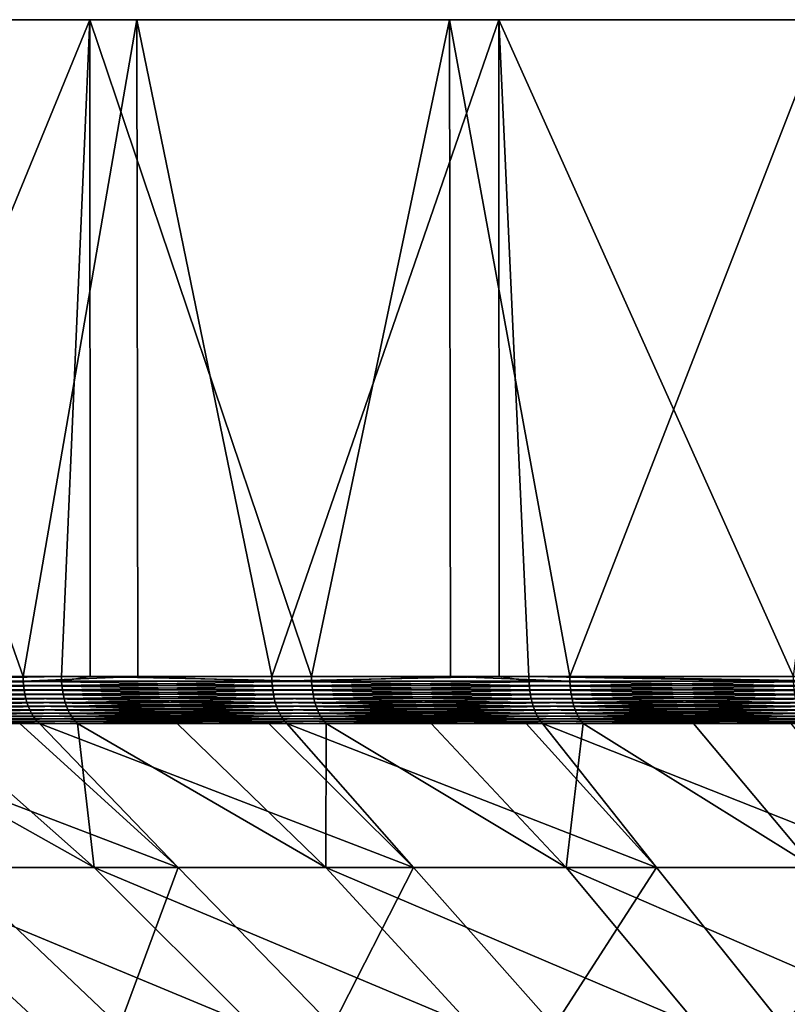
# Model space of a CAD drawing. Extents: x -329 to 30, y -98 to 0.
# Drawn here: x -316 to -311, y -6 to 0 of the extents above; entities that cross this region are included whole.
import ezdxf

# ---------------------------------------------------------------- set-up
doc = ezdxf.new("R2010")
doc.units = 0
doc.header["$MEASUREMENT"] = 0
doc.layers.add('L3', color=7, linetype='Continuous')

msp = doc.modelspace()

# ---------------------------------------------------------------- linework, layer by layer
at = {"layer": 'L3', "color": 7}
for points in [[(-328.9527, 0, -25.9903), (-329.1342, 0, -23.58117), (-299.1525, 0, -22.53415)], [(-299.1525, 0, -22.53415), (-329.1342, 0, -23.58117), (-329.1212, 0, -21.16525)], [(-299.1525, 0, -22.53415), (-329.1212, 0, -21.16525), (-328.9139, 0, -18.75821)], [(-299.1525, 0, -22.53415), (-328.578, 0, -28.37702), (-328.9527, 0, -25.9903)], [(-328.9139, 0, -18.75821), (-328.5136, 0, -16.37565), (-299.1525, 0, -22.53415)], [(-299.1525, 0, -22.53415), (-328.0124, 0, -30.72584), (-328.578, 0, -28.37702)], [(-299.1525, 0, -22.53415), (-328.5136, 0, -16.37565), (-327.9228, 0, -14.03304)], [(-327.2597, 0, -33.02154), (-328.0124, 0, -30.72584), (-299.1525, 0, -22.53415)], [(-299.1525, 0, -22.53415), (-327.9228, 0, -14.03304), (-327.1455, 0, -11.74555)], [(-299.1525, 0, -22.53415), (-326.3247, 0, -35.24922), (-327.2597, 0, -33.02154)], [(-327.1455, 0, -11.74555), (-326.1866, 0, -9.528041), (-299.1525, 0, -22.53415)], [(-299.1525, 0, -22.53415), (-325.2134, 0, -37.39445), (-326.3247, 0, -35.24922)], [(-299.1525, 0, -22.53415), (-326.1866, 0, -9.528041), (-325.0524, 0, -7.394876)], [(-323.9332, 0, -39.44329), (-325.2134, 0, -37.39445), (-299.1525, 0, -22.53415)], [(-299.1525, 0, -22.53415), (-325.0524, 0, -7.394876), (-323.7501, 0, -5.359895)], [(-299.1525, 0, -22.53415), (-322.4922, 0, -41.38247), (-323.9332, 0, -39.44329)], [(-323.7501, 0, -5.359895), (-322.2884, 0, -3.436296), (-299.1525, 0, -22.53415)], [(-299.1525, 0, -22.53415), (-320.8998, 0, -43.19942), (-322.4922, 0, -41.38247)], [(-299.1525, 0, -22.53415), (-322.2884, 0, -3.436296), (-320.6767, 0, -1.636556)], [(-319.1665, 0, -44.88234), (-320.8998, 0, -43.19942), (-299.1525, 0, -22.53415)], [(-299.1525, 0, -22.53415), (-320.6767, 0, -1.636556), (-318.9253, 0, 0.027658)], [(-299.1525, 0, -22.53415), (-317.3033, 0, -46.42032), (-319.1665, 0, -44.88234)], [(-318.9253, 0, 0.027658), (-317.0457, 0, 1.545548), (-299.1525, 0, -22.53415)], [(-299.1525, 0, -22.53415), (-315.3224, 0, -47.8034), (-317.3033, 0, -46.42032)], [(-315.3224, 0, -47.8034), (-316.8845, -3.80964, -46.73282), (-317.3033, 0, -46.42032)], [(-299.1525, 0, -22.53415), (-317.0457, 0, 1.545548), (-315.0501, 0, 2.907274)], [(-317.0457, 0, 1.545548), (-317.0447, -3.80964, 1.544095), (-315.7093, -3.80964, 2.483304)], [(-317.0457, 0, 1.545548), (-315.7093, -3.80964, 2.483304), (-315.0501, 0, 2.907274)], [(-315.3224, 0, -47.8034), (-315.4871, -3.80964, -47.69725), (-316.8845, -3.80964, -46.73282)], [(-315.0438, -3.80964, 2.89713), (-315.0501, 0, 2.907274), (-315.7093, -3.80964, 2.483304)], [(-315.3198, -3.80964, -47.79921), (-315.4871, -3.80964, -47.69725), (-315.3224, 0, -47.8034)], [(-313.2366, 0, -49.0226), (-315.3224, 0, -47.8034), (-299.1525, 0, -22.53415)], [(-315.3198, -3.80964, -47.79921), (-315.3224, 0, -47.8034), (-314.0373, -3.80964, -48.58108)], [(-314.0373, -3.80964, -48.58108), (-315.3224, 0, -47.8034), (-313.2366, 0, -49.0226)], [(-299.1525, 0, -22.53415), (-315.0501, 0, 2.907274), (-312.9514, 0, 4.104001)], [(-314.2674, -3.80964, 3.379937), (-312.9514, 0, 4.104001), (-315.0501, 0, 2.907274)], [(-314.2674, -3.80964, 3.379937), (-315.0501, 0, 2.907274), (-315.0438, -3.80964, 2.89713)], [(-312.949, -3.80964, 4.099695), (-312.9514, 0, 4.104001), (-314.2674, -3.80964, 3.379937)], [(-314.0373, -3.80964, -48.58108), (-313.2366, 0, -49.0226), (-313.231, -3.80964, -49.01206)], [(-299.1525, 0, -22.53415), (-311.0595, 0, -50.07), (-313.2366, 0, -49.0226)], [(-311.0595, 0, -50.07), (-312.5398, -3.80964, -49.38147), (-313.2366, 0, -49.0226)], [(-313.231, -3.80964, -49.01206), (-313.2366, 0, -49.0226), (-312.5398, -3.80964, -49.38147)], [(-312.9514, 0, 4.104001), (-310.7632, 0, 5.12797), (-299.1525, 0, -22.53415)], [(-312.949, -3.80964, 4.099695), (-312.7771, -3.80964, 4.193558), (-312.9514, 0, 4.104001)], [(-312.9514, 0, 4.104001), (-312.7771, -3.80964, 4.193558), (-311.2431, -3.80964, 4.921561)], [(-312.9514, 0, 4.104001), (-311.2431, -3.80964, 4.921561), (-310.7632, 0, 5.12797)], [(-311.0595, 0, -50.07), (-311.0588, -3.80964, -50.06839), (-312.5398, -3.80964, -49.38147)], [(-317.0447, -3.80964, 1.544095), (-317.0974, -3.835644, 1.50563), (-315.7093, -3.80964, 2.483304)], [(-315.7086, -3.835644, 2.482363), (-315.7093, -3.80964, 2.483304), (-317.0974, -3.835644, 1.50563)], [(-316.8845, -3.80964, -46.73282), (-315.4871, -3.80964, -47.69725), (-316.8838, -3.835644, -46.73191)], [(-316.8838, -3.835644, -46.73191), (-315.4871, -3.80964, -47.69725), (-315.4865, -3.835644, -47.6963)], [(-315.0438, -3.80964, 2.89713), (-315.7093, -3.80964, 2.483304), (-315.7086, -3.835644, 2.482363)], [(-314.2668, -3.835644, 3.378962), (-315.0438, -3.80964, 2.89713), (-315.7086, -3.835644, 2.482363)], [(-315.4871, -3.80964, -47.69725), (-315.3198, -3.80964, -47.79921), (-315.4865, -3.835644, -47.6963)], [(-315.4865, -3.835644, -47.6963), (-315.3198, -3.80964, -47.79921), (-314.0367, -3.835644, -48.5801)], [(-315.3198, -3.80964, -47.79921), (-314.0373, -3.80964, -48.58108), (-314.0367, -3.835644, -48.5801)], [(-314.2674, -3.80964, 3.379937), (-315.0438, -3.80964, 2.89713), (-314.2668, -3.835644, 3.378962)], [(-312.949, -3.80964, 4.099695), (-314.2674, -3.80964, 3.379937), (-314.2668, -3.835644, 3.378962)], [(-312.7766, -3.835644, 4.192552), (-312.949, -3.80964, 4.099695), (-314.2668, -3.835644, 3.378962)], [(-314.0373, -3.80964, -48.58108), (-313.231, -3.80964, -49.01206), (-314.0367, -3.835644, -48.5801)], [(-314.0367, -3.835644, -48.5801), (-313.231, -3.80964, -49.01206), (-312.5393, -3.835644, -49.38046)], [(-313.231, -3.80964, -49.01206), (-312.5398, -3.80964, -49.38147), (-312.5393, -3.835644, -49.38046)], [(-312.7771, -3.80964, 4.193558), (-312.949, -3.80964, 4.099695), (-312.7766, -3.835644, 4.192552)], [(-311.2431, -3.80964, 4.921561), (-312.7771, -3.80964, 4.193558), (-311.2427, -3.835644, 4.920528)], [(-311.2427, -3.835644, 4.920528), (-312.7771, -3.80964, 4.193558), (-312.7766, -3.835644, 4.192552)], [(-311.0588, -3.80964, -50.06839), (-310.9991, -3.835644, -50.09482), (-312.5398, -3.80964, -49.38147)], [(-312.5393, -3.835644, -49.38046), (-312.5398, -3.80964, -49.38147), (-310.9991, -3.835644, -50.09482)], [(-315.7086, -3.835644, 2.482363), (-317.0974, -3.835644, 1.50563), (-315.7068, -3.861452, 2.479547)], [(-315.7068, -3.861452, 2.479547), (-317.0974, -3.835644, 1.50563), (-317.0954, -3.861452, 1.502923)], [(-315.7068, -3.861452, 2.479547), (-317.0954, -3.861452, 1.502923), (-315.7037, -3.88687, 2.474873)], [(-315.7037, -3.88687, 2.474873), (-317.0954, -3.861452, 1.502923), (-317.0921, -3.88687, 1.498433)], [(-316.8838, -3.835644, -46.73191), (-315.4865, -3.835644, -47.6963), (-316.8818, -3.861452, -46.72918)], [(-316.8818, -3.861452, -46.72918), (-315.4865, -3.835644, -47.6963), (-315.4846, -3.861452, -47.69347)], [(-316.8818, -3.861452, -46.72918), (-315.4846, -3.861452, -47.69347), (-316.8785, -3.88687, -46.72466)], [(-316.8785, -3.88687, -46.72466), (-315.4846, -3.861452, -47.69347), (-315.4816, -3.88687, -47.68877)], [(-314.2668, -3.835644, 3.378962), (-315.7086, -3.835644, 2.482363), (-314.2651, -3.861452, 3.376043)], [(-314.2651, -3.861452, 3.376043), (-315.7086, -3.835644, 2.482363), (-315.7068, -3.861452, 2.479547)], [(-314.2651, -3.861452, 3.376043), (-315.7068, -3.861452, 2.479547), (-314.2623, -3.88687, 3.371203)], [(-314.2623, -3.88687, 3.371203), (-315.7068, -3.861452, 2.479547), (-315.7037, -3.88687, 2.474873)], [(-315.4865, -3.835644, -47.6963), (-314.0367, -3.835644, -48.5801), (-315.4846, -3.861452, -47.69347)], [(-315.4846, -3.861452, -47.69347), (-314.0367, -3.835644, -48.5801), (-314.0351, -3.861452, -48.57716)], [(-315.4846, -3.861452, -47.69347), (-314.0351, -3.861452, -48.57716), (-315.4816, -3.88687, -47.68877)], [(-315.4816, -3.88687, -47.68877), (-314.0351, -3.861452, -48.57716), (-314.0323, -3.88687, -48.5723)], [(-312.7766, -3.835644, 4.192552), (-314.2668, -3.835644, 3.378962), (-312.775, -3.861452, 4.189541)], [(-312.775, -3.861452, 4.189541), (-314.2668, -3.835644, 3.378962), (-314.2651, -3.861452, 3.376043)], [(-312.775, -3.861452, 4.189541), (-314.2651, -3.861452, 3.376043), (-312.7725, -3.88687, 4.184549)], [(-312.7725, -3.88687, 4.184549), (-314.2651, -3.861452, 3.376043), (-314.2623, -3.88687, 3.371203)], [(-314.0367, -3.835644, -48.5801), (-312.5393, -3.835644, -49.38046), (-314.0351, -3.861452, -48.57716)], [(-314.0351, -3.861452, -48.57716), (-312.5393, -3.835644, -49.38046), (-312.5378, -3.861452, -49.37743)], [(-314.0351, -3.861452, -48.57716), (-312.5378, -3.861452, -49.37743), (-314.0323, -3.88687, -48.5723)], [(-314.0323, -3.88687, -48.5723), (-312.5378, -3.861452, -49.37743), (-312.5353, -3.88687, -49.37242)], [(-311.2427, -3.835644, 4.920528), (-312.7766, -3.835644, 4.192552), (-311.2413, -3.861452, 4.917435)], [(-311.2413, -3.861452, 4.917435), (-312.7766, -3.835644, 4.192552), (-312.775, -3.861452, 4.189541)], [(-311.2413, -3.861452, 4.917435), (-312.775, -3.861452, 4.189541), (-311.2391, -3.88687, 4.912308)], [(-311.2391, -3.88687, 4.912308), (-312.775, -3.861452, 4.189541), (-312.7725, -3.88687, 4.184549)], [(-312.5393, -3.835644, -49.38046), (-310.9991, -3.835644, -50.09482), (-312.5378, -3.861452, -49.37743)], [(-312.5378, -3.861452, -49.37743), (-310.9991, -3.835644, -50.09482), (-310.9978, -3.861452, -50.09172)], [(-312.5378, -3.861452, -49.37743), (-310.9978, -3.861452, -50.09172), (-312.5353, -3.88687, -49.37242)], [(-312.5353, -3.88687, -49.37242), (-310.9978, -3.861452, -50.09172), (-310.9955, -3.88687, -50.08657)], [(-315.7037, -3.88687, 2.474873), (-317.0921, -3.88687, 1.498433), (-315.6994, -3.911707, 2.46838)], [(-315.6994, -3.911707, 2.46838), (-317.0921, -3.88687, 1.498433), (-317.0874, -3.911707, 1.492193)], [(-315.6994, -3.911707, 2.46838), (-317.0874, -3.911707, 1.492193), (-315.6939, -3.935776, 2.460118)], [(-315.6939, -3.935776, 2.460118), (-317.0874, -3.911707, 1.492193), (-317.0815, -3.935776, 1.484253)], [(-315.6939, -3.935776, 2.460118), (-317.0815, -3.935776, 1.484253), (-315.6873, -3.958895, 2.450145)], [(-315.6873, -3.958895, 2.450145), (-317.0815, -3.935776, 1.484253), (-317.0743, -3.958895, 1.474671)], [(-316.8785, -3.88687, -46.72466), (-315.4816, -3.88687, -47.68877), (-316.8739, -3.911707, -46.71838)], [(-316.8739, -3.911707, -46.71838), (-315.4816, -3.88687, -47.68877), (-315.4773, -3.911707, -47.68224)], [(-316.8739, -3.911707, -46.71838), (-315.4773, -3.911707, -47.68224), (-316.8681, -3.935776, -46.71039)], [(-316.8681, -3.935776, -46.71039), (-315.4773, -3.911707, -47.68224), (-315.4719, -3.935776, -47.67393)], [(-316.8681, -3.935776, -46.71039), (-315.4719, -3.935776, -47.67393), (-316.861, -3.958895, -46.70075)], [(-316.861, -3.958895, -46.70075), (-315.4719, -3.935776, -47.67393), (-315.4654, -3.958895, -47.6639)], [(-314.2623, -3.88687, 3.371203), (-315.7037, -3.88687, 2.474873), (-314.2584, -3.911707, 3.364477)], [(-314.2584, -3.911707, 3.364477), (-315.7037, -3.88687, 2.474873), (-315.6994, -3.911707, 2.46838)], [(-314.2584, -3.911707, 3.364477), (-315.6994, -3.911707, 2.46838), (-314.2534, -3.935776, 3.355919)], [(-314.2534, -3.935776, 3.355919), (-315.6994, -3.911707, 2.46838), (-315.6939, -3.935776, 2.460118)], [(-314.2534, -3.935776, 3.355919), (-315.6939, -3.935776, 2.460118), (-314.2473, -3.958895, 3.345589)], [(-314.2473, -3.958895, 3.345589), (-315.6939, -3.935776, 2.460118), (-315.6873, -3.958895, 2.450145)], [(-315.4816, -3.88687, -47.68877), (-314.0323, -3.88687, -48.5723), (-315.4773, -3.911707, -47.68224)], [(-315.4773, -3.911707, -47.68224), (-314.0323, -3.88687, -48.5723), (-314.0284, -3.911707, -48.56554)], [(-315.4773, -3.911707, -47.68224), (-314.0284, -3.911707, -48.56554), (-315.4719, -3.935776, -47.67393)], [(-315.4719, -3.935776, -47.67393), (-314.0284, -3.911707, -48.56554), (-314.0235, -3.935776, -48.55694)], [(-315.4719, -3.935776, -47.67393), (-314.0235, -3.935776, -48.55694), (-315.4654, -3.958895, -47.6639)], [(-315.4654, -3.958895, -47.6639), (-314.0235, -3.935776, -48.55694), (-314.0176, -3.958895, -48.54655)], [(-312.7725, -3.88687, 4.184549), (-314.2623, -3.88687, 3.371203), (-312.769, -3.911707, 4.177613)], [(-312.769, -3.911707, 4.177613), (-314.2623, -3.88687, 3.371203), (-314.2584, -3.911707, 3.364477)], [(-312.769, -3.911707, 4.177613), (-314.2584, -3.911707, 3.364477), (-312.7645, -3.935776, 4.168784)], [(-312.7645, -3.935776, 4.168784), (-314.2584, -3.911707, 3.364477), (-314.2534, -3.935776, 3.355919)], [(-312.7645, -3.935776, 4.168784), (-314.2534, -3.935776, 3.355919), (-312.759, -3.958895, 4.158131)], [(-312.759, -3.958895, 4.158131), (-314.2534, -3.935776, 3.355919), (-314.2473, -3.958895, 3.345589)], [(-314.0323, -3.88687, -48.5723), (-312.5353, -3.88687, -49.37242), (-314.0284, -3.911707, -48.56554)], [(-314.0284, -3.911707, -48.56554), (-312.5353, -3.88687, -49.37242), (-312.5319, -3.911707, -49.36545)], [(-314.0284, -3.911707, -48.56554), (-312.5319, -3.911707, -49.36545), (-314.0235, -3.935776, -48.55694)], [(-314.0235, -3.935776, -48.55694), (-312.5319, -3.911707, -49.36545), (-312.5274, -3.935776, -49.35658)], [(-314.0235, -3.935776, -48.55694), (-312.5274, -3.935776, -49.35658), (-314.0176, -3.958895, -48.54655)], [(-314.0176, -3.958895, -48.54655), (-312.5274, -3.935776, -49.35658), (-312.5221, -3.958895, -49.34588)], [(-311.2391, -3.88687, 4.912308), (-312.7725, -3.88687, 4.184549), (-311.2359, -3.911707, 4.905182)], [(-311.2359, -3.911707, 4.905182), (-312.7725, -3.88687, 4.184549), (-312.769, -3.911707, 4.177613)], [(-311.2359, -3.911707, 4.905182), (-312.769, -3.911707, 4.177613), (-311.2319, -3.935776, 4.896114)], [(-311.2319, -3.935776, 4.896114), (-312.769, -3.911707, 4.177613), (-312.7645, -3.935776, 4.168784)], [(-311.2319, -3.935776, 4.896114), (-312.7645, -3.935776, 4.168784), (-311.2271, -3.958895, 4.885171)], [(-311.2271, -3.958895, 4.885171), (-312.7645, -3.935776, 4.168784), (-312.759, -3.958895, 4.158131)], [(-312.5353, -3.88687, -49.37242), (-310.9955, -3.88687, -50.08657), (-312.5319, -3.911707, -49.36545)], [(-312.5319, -3.911707, -49.36545), (-310.9955, -3.88687, -50.08657), (-310.9924, -3.911707, -50.07942)], [(-312.5319, -3.911707, -49.36545), (-310.9924, -3.911707, -50.07942), (-312.5274, -3.935776, -49.35658)], [(-312.5274, -3.935776, -49.35658), (-310.9924, -3.911707, -50.07942), (-310.9885, -3.935776, -50.07031)], [(-312.5274, -3.935776, -49.35658), (-310.9885, -3.935776, -50.07031), (-312.5221, -3.958895, -49.34588)], [(-312.5221, -3.958895, -49.34588), (-310.9885, -3.935776, -50.07031), (-310.9838, -3.958895, -50.05933)], [(-315.6873, -3.958895, 2.450145), (-317.0743, -3.958895, 1.474671), (-315.6796, -3.98089, 2.438541)], [(-315.6796, -3.98089, 2.438541), (-317.0743, -3.958895, 1.474671), (-317.066, -3.98089, 1.463519)], [(-315.6796, -3.98089, 2.438541), (-317.066, -3.98089, 1.463519), (-315.6709, -4.001596, 2.425389)], [(-315.6709, -4.001596, 2.425389), (-317.066, -3.98089, 1.463519), (-317.0566, -4.001596, 1.45088)], [(-316.861, -3.958895, -46.70075), (-315.4654, -3.958895, -47.6639), (-316.8528, -3.98089, -46.68952)], [(-316.8528, -3.98089, -46.68952), (-315.4654, -3.958895, -47.6639), (-315.4579, -3.98089, -47.65223)], [(-316.8528, -3.98089, -46.68952), (-315.4579, -3.98089, -47.65223), (-316.8435, -4.001596, -46.6768)], [(-316.8435, -4.001596, -46.6768), (-315.4579, -3.98089, -47.65223), (-315.4492, -4.001596, -47.639)], [(-314.2473, -3.958895, 3.345589), (-315.6873, -3.958895, 2.450145), (-314.2403, -3.98089, 3.333567)], [(-314.2403, -3.98089, 3.333567), (-315.6873, -3.958895, 2.450145), (-315.6796, -3.98089, 2.438541)], [(-314.2403, -3.98089, 3.333567), (-315.6796, -3.98089, 2.438541), (-314.2324, -4.001596, 3.319945)], [(-314.2324, -4.001596, 3.319945), (-315.6796, -3.98089, 2.438541), (-315.6709, -4.001596, 2.425389)], [(-315.4654, -3.958895, -47.6639), (-314.0176, -3.958895, -48.54655), (-315.4579, -3.98089, -47.65223)], [(-315.4579, -3.98089, -47.65223), (-314.0176, -3.958895, -48.54655), (-314.0106, -3.98089, -48.53447)], [(-315.4579, -3.98089, -47.65223), (-314.0106, -3.98089, -48.53447), (-315.4492, -4.001596, -47.639)], [(-315.4492, -4.001596, -47.639), (-314.0106, -3.98089, -48.53447), (-314.0028, -4.001596, -48.52078)], [(-312.759, -3.958895, 4.158131), (-314.2473, -3.958895, 3.345589), (-312.7527, -3.98089, 4.145732)], [(-312.7527, -3.98089, 4.145732), (-314.2473, -3.958895, 3.345589), (-314.2403, -3.98089, 3.333567)], [(-312.7527, -3.98089, 4.145732), (-314.2403, -3.98089, 3.333567), (-312.7455, -4.001596, 4.131681)], [(-312.7455, -4.001596, 4.131681), (-314.2403, -3.98089, 3.333567), (-314.2324, -4.001596, 3.319945)], [(-314.0176, -3.958895, -48.54655), (-312.5221, -3.958895, -49.34588), (-314.0106, -3.98089, -48.53447)], [(-314.0106, -3.98089, -48.53447), (-312.5221, -3.958895, -49.34588), (-312.5159, -3.98089, -49.33343)], [(-314.0106, -3.98089, -48.53447), (-312.5159, -3.98089, -49.33343), (-314.0028, -4.001596, -48.52078)], [(-314.0028, -4.001596, -48.52078), (-312.5159, -3.98089, -49.33343), (-312.5089, -4.001596, -49.31932)], [(-311.2271, -3.958895, 4.885171), (-312.759, -3.958895, 4.158131), (-311.2215, -3.98089, 4.872433)], [(-311.2215, -3.98089, 4.872433), (-312.759, -3.958895, 4.158131), (-312.7527, -3.98089, 4.145732)], [(-311.2215, -3.98089, 4.872433), (-312.7527, -3.98089, 4.145732), (-311.2152, -4.001596, 4.858001)], [(-311.2152, -4.001596, 4.858001), (-312.7527, -3.98089, 4.145732), (-312.7455, -4.001596, 4.131681)], [(-312.5221, -3.958895, -49.34588), (-310.9838, -3.958895, -50.05933), (-312.5159, -3.98089, -49.33343)], [(-312.5159, -3.98089, -49.33343), (-310.9838, -3.958895, -50.05933), (-310.9783, -3.98089, -50.04654)], [(-312.5159, -3.98089, -49.33343), (-310.9783, -3.98089, -50.04654), (-312.5089, -4.001596, -49.31932)], [(-312.5089, -4.001596, -49.31932), (-310.9783, -3.98089, -50.04654), (-310.9721, -4.001596, -50.03205)], [(-315.6709, -4.001596, 2.425389), (-317.0566, -4.001596, 1.45088), (-315.6613, -4.020858, 2.41079)], [(-315.6613, -4.020858, 2.41079), (-317.0566, -4.001596, 1.45088), (-317.0461, -4.020858, 1.436851)], [(-315.6613, -4.020858, 2.41079), (-317.0461, -4.020858, 1.436851), (-315.6507, -4.038529, 2.394854)], [(-315.6507, -4.038529, 2.394854), (-317.0461, -4.020858, 1.436851), (-317.0347, -4.038529, 1.421537)], [(-315.6507, -4.038529, 2.394854), (-317.0347, -4.038529, 1.421537), (-315.6394, -4.054478, 2.3777)], [(-315.6394, -4.054478, 2.3777), (-317.0347, -4.038529, 1.421537), (-317.0224, -4.054478, 1.405053)], [(-316.8435, -4.001596, -46.6768), (-315.4492, -4.001596, -47.639), (-316.8331, -4.020858, -46.66268)], [(-316.8331, -4.020858, -46.66268), (-315.4492, -4.001596, -47.639), (-315.4397, -4.020858, -47.62431)], [(-316.8331, -4.020858, -46.66268), (-315.4397, -4.020858, -47.62431), (-316.8218, -4.038529, -46.64726)], [(-316.8218, -4.038529, -46.64726), (-315.4397, -4.020858, -47.62431), (-315.4293, -4.038529, -47.60829)], [(-316.8218, -4.038529, -46.64726), (-315.4293, -4.038529, -47.60829), (-316.8097, -4.054478, -46.63067)], [(-316.8097, -4.054478, -46.63067), (-315.4293, -4.038529, -47.60829), (-315.4181, -4.054478, -47.59103)], [(-314.2324, -4.001596, 3.319945), (-315.6709, -4.001596, 2.425389), (-314.2236, -4.020858, 3.304822)], [(-314.2236, -4.020858, 3.304822), (-315.6709, -4.001596, 2.425389), (-315.6613, -4.020858, 2.41079)], [(-314.2236, -4.020858, 3.304822), (-315.6613, -4.020858, 2.41079), (-314.2139, -4.038529, 3.288315)], [(-314.2139, -4.038529, 3.288315), (-315.6613, -4.020858, 2.41079), (-315.6507, -4.038529, 2.394854)], [(-314.2139, -4.038529, 3.288315), (-315.6507, -4.038529, 2.394854), (-314.2036, -4.054478, 3.270546)], [(-314.2036, -4.054478, 3.270546), (-315.6507, -4.038529, 2.394854), (-315.6394, -4.054478, 2.3777)], [(-315.4492, -4.001596, -47.639), (-314.0028, -4.001596, -48.52078), (-315.4397, -4.020858, -47.62431)], [(-315.4397, -4.020858, -47.62431), (-314.0028, -4.001596, -48.52078), (-313.9941, -4.020858, -48.50558)], [(-315.4397, -4.020858, -47.62431), (-313.9941, -4.020858, -48.50558), (-315.4293, -4.038529, -47.60829)], [(-315.4293, -4.038529, -47.60829), (-313.9941, -4.020858, -48.50558), (-313.9847, -4.038529, -48.48899)], [(-315.4293, -4.038529, -47.60829), (-313.9847, -4.038529, -48.48899), (-315.4181, -4.054478, -47.59103)], [(-315.4181, -4.054478, -47.59103), (-313.9847, -4.038529, -48.48899), (-313.9745, -4.054478, -48.47113)], [(-312.7455, -4.001596, 4.131681), (-314.2324, -4.001596, 3.319945), (-312.7376, -4.020858, 4.116085)], [(-312.7376, -4.020858, 4.116085), (-314.2324, -4.001596, 3.319945), (-314.2236, -4.020858, 3.304822)], [(-312.7376, -4.020858, 4.116085), (-314.2236, -4.020858, 3.304822), (-312.7289, -4.038529, 4.099059)], [(-312.7289, -4.038529, 4.099059), (-314.2236, -4.020858, 3.304822), (-314.2139, -4.038529, 3.288315)], [(-312.7289, -4.038529, 4.099059), (-314.2139, -4.038529, 3.288315), (-312.7196, -4.054478, 4.080732)], [(-312.7196, -4.054478, 4.080732), (-314.2139, -4.038529, 3.288315), (-314.2036, -4.054478, 3.270546)], [(-314.0028, -4.001596, -48.52078), (-312.5089, -4.001596, -49.31932), (-313.9941, -4.020858, -48.50558)], [(-313.9941, -4.020858, -48.50558), (-312.5089, -4.001596, -49.31932), (-312.501, -4.020858, -49.30365)], [(-313.9941, -4.020858, -48.50558), (-312.501, -4.020858, -49.30365), (-313.9847, -4.038529, -48.48899)], [(-313.9847, -4.038529, -48.48899), (-312.501, -4.020858, -49.30365), (-312.4925, -4.038529, -49.28655)], [(-313.9847, -4.038529, -48.48899), (-312.4925, -4.038529, -49.28655), (-313.9745, -4.054478, -48.47113)], [(-313.9745, -4.054478, -48.47113), (-312.4925, -4.038529, -49.28655), (-312.4833, -4.054478, -49.26814)], [(-311.2152, -4.001596, 4.858001), (-312.7455, -4.001596, 4.131681), (-311.2081, -4.020858, 4.841979)], [(-311.2081, -4.020858, 4.841979), (-312.7455, -4.001596, 4.131681), (-312.7376, -4.020858, 4.116085)], [(-311.2081, -4.020858, 4.841979), (-312.7376, -4.020858, 4.116085), (-311.2004, -4.038529, 4.824488)], [(-311.2004, -4.038529, 4.824488), (-312.7376, -4.020858, 4.116085), (-312.7289, -4.038529, 4.099059)], [(-311.2004, -4.038529, 4.824488), (-312.7289, -4.038529, 4.099059), (-311.1921, -4.054478, 4.805664)], [(-311.1921, -4.054478, 4.805664), (-312.7289, -4.038529, 4.099059), (-312.7196, -4.054478, 4.080732)], [(-312.5089, -4.001596, -49.31932), (-310.9721, -4.001596, -50.03205), (-312.501, -4.020858, -49.30365)], [(-312.501, -4.020858, -49.30365), (-310.9721, -4.001596, -50.03205), (-310.9652, -4.020858, -50.01597)], [(-312.501, -4.020858, -49.30365), (-310.9652, -4.020858, -50.01597), (-312.4925, -4.038529, -49.28655)], [(-312.4925, -4.038529, -49.28655), (-310.9652, -4.020858, -50.01597), (-310.9576, -4.038529, -49.99841)], [(-312.4925, -4.038529, -49.28655), (-310.9576, -4.038529, -49.99841), (-312.4833, -4.054478, -49.26814)], [(-312.4833, -4.054478, -49.26814), (-310.9576, -4.038529, -49.99841), (-310.9495, -4.054478, -49.97952)], [(-315.6394, -4.054478, 2.3777), (-317.0224, -4.054478, 1.405053), (-315.6273, -4.068584, 2.359458)], [(-315.6273, -4.068584, 2.359458), (-317.0224, -4.054478, 1.405053), (-317.0093, -4.068584, 1.387524)], [(-315.6273, -4.068584, 2.359458), (-317.0093, -4.068584, 1.387524), (-315.7276, -4.08074, 2.26082)], [(-315.7276, -4.08074, 2.26082), (-317.0093, -4.068584, 1.387524), (-316.9955, -4.08074, 1.369081)], [(-315.7276, -4.08074, 2.26082), (-316.9955, -4.08074, 1.369081), (-314.8098, -4.917301, 0.887805)], [(-314.8098, -4.917301, 0.887805), (-316.9955, -4.08074, 1.369081), (-316.1214, -4.917301, -0.044251)], [(-316.8097, -4.054478, -46.63067), (-315.4181, -4.054478, -47.59103), (-316.7967, -4.068584, -46.61303)], [(-316.7967, -4.068584, -46.61303), (-315.4181, -4.054478, -47.59103), (-315.4062, -4.068584, -47.57268)], [(-316.7967, -4.068584, -46.61303), (-315.4062, -4.068584, -47.57268), (-316.24, -4.08074, -46.96929)], [(-316.7831, -4.08074, -46.59446), (-316.24, -4.08074, -46.96929), (-315.298, -4.917301, -45.62232)], [(-316.5897, -4.917301, -44.66294), (-316.7831, -4.08074, -46.59446), (-315.298, -4.917301, -45.62232)], [(-316.24, -4.08074, -46.96929), (-315.4062, -4.068584, -47.57268), (-315.3937, -4.08074, -47.55338)], [(-316.24, -4.08074, -46.96929), (-315.3937, -4.08074, -47.55338), (-315.298, -4.917301, -45.62232)], [(-315.7276, -4.08074, 2.26082), (-315.6146, -4.08074, 2.340266), (-315.6273, -4.068584, 2.359458)], [(-315.6146, -4.08074, 2.340266), (-315.7276, -4.08074, 2.26082), (-314.8098, -4.917301, 0.887805)], [(-314.2036, -4.054478, 3.270546), (-315.6394, -4.054478, 2.3777), (-314.1926, -4.068584, 3.251651)], [(-314.1926, -4.068584, 3.251651), (-315.6394, -4.054478, 2.3777), (-315.6273, -4.068584, 2.359458)], [(-314.1926, -4.068584, 3.251651), (-315.6273, -4.068584, 2.359458), (-314.2852, -4.08074, 3.166948)], [(-314.2852, -4.08074, 3.166948), (-315.6273, -4.068584, 2.359458), (-315.6146, -4.08074, 2.340266)], [(-314.2852, -4.08074, 3.166948), (-315.6146, -4.08074, 2.340266), (-313.4471, -4.917301, 1.743465)], [(-313.4471, -4.917301, 1.743465), (-315.6146, -4.08074, 2.340266), (-314.8098, -4.917301, 0.887805)], [(-315.4181, -4.054478, -47.59103), (-313.9745, -4.054478, -48.47113), (-315.4062, -4.068584, -47.57268)], [(-315.4062, -4.068584, -47.57268), (-313.9745, -4.054478, -48.47113), (-313.9636, -4.068584, -48.45214)], [(-314.8171, -4.08074, -47.90488), (-315.3937, -4.08074, -47.55338), (-315.4062, -4.068584, -47.57268)], [(-315.4062, -4.068584, -47.57268), (-313.9636, -4.068584, -48.45214), (-314.8171, -4.08074, -47.90488)], [(-315.3937, -4.08074, -47.55338), (-314.8171, -4.08074, -47.90488), (-313.9535, -4.917301, -46.50639)], [(-315.298, -4.917301, -45.62232), (-315.3937, -4.08074, -47.55338), (-313.9535, -4.917301, -46.50639)], [(-314.8171, -4.08074, -47.90488), (-313.9636, -4.068584, -48.45214), (-313.9522, -4.08074, -48.43215)], [(-314.8171, -4.08074, -47.90488), (-313.9522, -4.08074, -48.43215), (-313.9535, -4.917301, -46.50639)], [(-314.2852, -4.08074, 3.166948), (-314.181, -4.08074, 3.23177), (-314.1926, -4.068584, 3.251651)], [(-314.181, -4.08074, 3.23177), (-314.2852, -4.08074, 3.166948), (-313.4471, -4.917301, 1.743465)], [(-312.7196, -4.054478, 4.080732), (-314.2036, -4.054478, 3.270546), (-312.7096, -4.068584, 4.061243)], [(-312.7096, -4.068584, 4.061243), (-314.2036, -4.054478, 3.270546), (-314.1926, -4.068584, 3.251651)], [(-312.7096, -4.068584, 4.061243), (-314.1926, -4.068584, 3.251651), (-312.7935, -4.08074, 3.98927)], [(-312.7935, -4.08074, 3.98927), (-314.1926, -4.068584, 3.251651), (-314.181, -4.08074, 3.23177)], [(-312.7935, -4.08074, 3.98927), (-314.181, -4.08074, 3.23177), (-312.0379, -4.917301, 2.519936)], [(-312.0379, -4.917301, 2.519936), (-314.181, -4.08074, 3.23177), (-313.4471, -4.917301, 1.743465)], [(-313.9745, -4.054478, -48.47113), (-312.4833, -4.054478, -49.26814), (-313.9636, -4.068584, -48.45214)], [(-313.9636, -4.068584, -48.45214), (-312.4833, -4.054478, -49.26814), (-312.4736, -4.068584, -49.24856)], [(-313.3431, -4.08074, -48.7577), (-313.9522, -4.08074, -48.43215), (-313.9636, -4.068584, -48.45214)], [(-313.9636, -4.068584, -48.45214), (-312.4736, -4.068584, -49.24856), (-313.3431, -4.08074, -48.7577)], [(-313.9535, -4.917301, -46.50639), (-313.9522, -4.08074, -48.43215), (-312.5609, -4.917301, -47.31227)], [(-313.9522, -4.08074, -48.43215), (-313.3431, -4.08074, -48.7577), (-312.5609, -4.917301, -47.31227)], [(-313.3431, -4.08074, -48.7577), (-312.4736, -4.068584, -49.24856), (-312.4633, -4.08074, -49.22797)], [(-313.3431, -4.08074, -48.7577), (-312.4633, -4.08074, -49.22797), (-312.5609, -4.917301, -47.31227)], [(-312.7935, -4.08074, 3.98927), (-312.6992, -4.08074, 4.040739), (-312.7096, -4.068584, 4.061243)], [(-312.6992, -4.08074, 4.040739), (-312.7935, -4.08074, 3.98927), (-312.0379, -4.917301, 2.519936)], [(-311.1921, -4.054478, 4.805664), (-312.7196, -4.054478, 4.080732), (-311.1833, -4.068584, 4.785643)], [(-311.1833, -4.068584, 4.785643), (-312.7196, -4.054478, 4.080732), (-312.7096, -4.068584, 4.061243)], [(-311.1833, -4.068584, 4.785643), (-312.7096, -4.068584, 4.061243), (-311.2572, -4.08074, 4.725107)], [(-311.2572, -4.08074, 4.725107), (-312.7096, -4.068584, 4.061243), (-312.6992, -4.08074, 4.040739)], [(-311.2572, -4.08074, 4.725107), (-312.6992, -4.08074, 4.040739), (-310.5865, -4.917301, 3.214687)], [(-310.5865, -4.917301, 3.214687), (-312.6992, -4.08074, 4.040739), (-312.0379, -4.917301, 2.519936)], [(-312.5609, -4.917301, -47.31227), (-312.4633, -4.08074, -49.22797), (-311.1244, -4.917301, -48.03733)], [(-312.4833, -4.054478, -49.26814), (-310.9495, -4.054478, -49.97952), (-312.4736, -4.068584, -49.24856)], [(-312.4736, -4.068584, -49.24856), (-310.9495, -4.054478, -49.97952), (-310.9409, -4.068584, -49.95942)], [(-311.8229, -4.08074, -49.525), (-312.4633, -4.08074, -49.22797), (-312.4736, -4.068584, -49.24856)], [(-312.4736, -4.068584, -49.24856), (-310.9409, -4.068584, -49.95942), (-311.8229, -4.08074, -49.525)], [(-312.4633, -4.08074, -49.22797), (-311.8229, -4.08074, -49.525), (-311.1244, -4.917301, -48.03733)], [(-311.8229, -4.08074, -49.525), (-310.9409, -4.068584, -49.95942), (-310.9318, -4.08074, -49.93827)], [(-311.8229, -4.08074, -49.525), (-310.9318, -4.08074, -49.93827), (-311.1244, -4.917301, -48.03733)], [(-317.8246, -4.917301, -43.63138), (-316.5897, -4.917301, -44.66294), (-315.593, -5.837007, -43.39808)], [(-316.7573, -5.837007, -42.42548), (-317.8246, -4.917301, -43.63138), (-315.593, -5.837007, -43.39808)], [(-316.5897, -4.917301, -44.66294), (-315.298, -4.917301, -45.62232), (-314.3751, -5.837007, -44.30262)], [(-315.593, -5.837007, -43.39808), (-316.5897, -4.917301, -44.66294), (-314.3751, -5.837007, -44.30262)], [(-315.1515, -5.837007, -1.329752), (-316.1214, -4.917301, -0.044251), (-316.3359, -5.837007, -2.277697)], [(-314.8098, -4.917301, 0.887805), (-316.1214, -4.917301, -0.044251), (-315.1515, -5.837007, -1.329752)], [(-315.298, -4.917301, -45.62232), (-313.9535, -4.917301, -46.50639), (-313.1076, -5.837007, -45.13616)], [(-314.3751, -5.837007, -44.30262), (-315.298, -4.917301, -45.62232), (-313.1076, -5.837007, -45.13616)], [(-313.9149, -5.837007, -0.45097), (-314.8098, -4.917301, 0.887805), (-315.1515, -5.837007, -1.329752)], [(-313.4471, -4.917301, 1.743465), (-314.8098, -4.917301, 0.887805), (-313.9149, -5.837007, -0.45097)], [(-313.9535, -4.917301, -46.50639), (-312.5609, -4.917301, -47.31227), (-311.7945, -5.837007, -45.89598)], [(-313.1076, -5.837007, -45.13616), (-313.9535, -4.917301, -46.50639), (-311.7945, -5.837007, -45.89598)], [(-312.6301, -5.837007, 0.355781), (-313.4471, -4.917301, 1.743465), (-313.9149, -5.837007, -0.45097)], [(-312.0379, -4.917301, 2.519936), (-313.4471, -4.917301, 1.743465), (-312.6301, -5.837007, 0.355781)], [(-311.3014, -5.837007, 1.087871), (-312.0379, -4.917301, 2.519936), (-312.6301, -5.837007, 0.355781)], [(-312.5609, -4.917301, -47.31227), (-311.1244, -4.917301, -48.03733), (-310.4402, -5.837007, -46.57959)], [(-311.7945, -5.837007, -45.89598), (-312.5609, -4.917301, -47.31227), (-310.4402, -5.837007, -46.57959)], [(-310.5865, -4.917301, 3.214687), (-312.0379, -4.917301, 2.519936), (-311.3014, -5.837007, 1.087871)], [(-309.933, -5.837007, 1.742909), (-310.5865, -4.917301, 3.214687), (-311.3014, -5.837007, 1.087871)]]:
    msp.add_3dface(points, dxfattribs=at)

doc.saveas('drawing.dxf')
